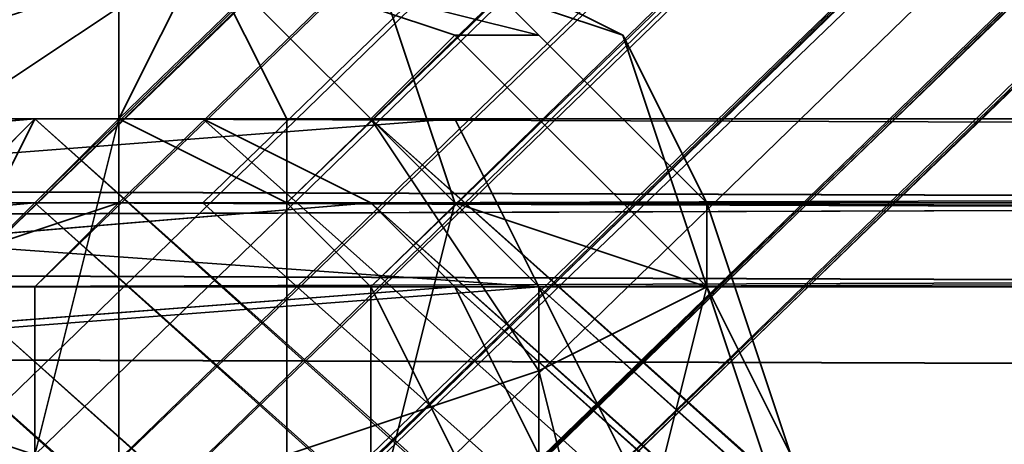
# Model space of a CAD drawing. Units: inches. Extents: x -3039 to 5891, y -3171 to 5783.
# Drawn here: x -227 to -218, y 31 to 35 of the extents above; entities that cross this region are included whole.
import ezdxf

# ---------------------------------------------------------------- set-up
doc = ezdxf.new("R2010")
doc.units = ezdxf.units.IN
doc.header["$MEASUREMENT"] = 0
doc.layers.add('SPIDERGAME CWPg169.351', color=250, linetype='Continuous', lineweight=35)

msp = doc.modelspace()

# ---------------------------------------------------------------- linework, layer by layer
at = {"layer": 'SPIDERGAME CWPg169.351', "color": 18, "lineweight": 35}
for points in [[(-60.5329, 195.0906), (-61.3217, 194.3017), (-61.3217, 193.5128), (-61.3217, 192.7239), (-227.7741, 31.0048), (-61.3217, 192.7239), (-60.5329, 191.9351), (-227.7741, 29.427), (-227.7741, 31.0048), (-227.7741, 32.5825), (-61.3217, 193.5128), (-227.7741, 32.5825), (-61.3217, 194.3017), (-226.9853, 33.3714), (-60.5329, 195.0906), (-226.9853, 33.3714), (-226.1964, 34.1603), (-59.744, 195.8794)], [(-226.1964, 34.1603), (-59.744, 195.8794), (-58.9551, 195.0906), (-224.6186, 33.3714), (-57.3774, 195.0906), (-58.9551, 195.0906), (-224.6186, 33.3714)], [(-226.9853, 33.3714), (-227.7741, 32.5825), (-61.3217, 194.3017), (-226.9853, 33.3714), (-60.5329, 195.0906), (-61.3217, 194.3017)], [(-224.6186, 33.3714), (-223.8298, 32.5825), (-57.3774, 195.0906)], [(-57.3774, 195.0906), (-223.8298, 32.5825), (-56.5885, 194.3017)], [(-226.9853, 32.5825), (-226.1964, 33.3714), (-60.5329, 194.3017), (-226.1964, 33.3714), (-60.5329, 194.3017)], [(-58.9551, 194.3017), (-224.6186, 33.3714), (-225.4075, 33.3714), (-59.744, 194.3017)], [(-56.5885, 190.3573), (-55.7996, 191.1462), (-55.7996, 191.9351), (-55.7996, 193.5128), (-223.0409, 31.0048), (-55.7996, 193.5128), (-56.5885, 194.3017), (-223.8298, 32.5825), (-223.0409, 31.0048), (-223.8298, 28.6381), (-55.7996, 191.9351), (-223.8298, 28.6381), (-55.7996, 191.1462), (-224.6186, 27.8493)], [(-58.1662, 194.3017), (-224.6186, 33.3714), (-58.9551, 194.3017)], [(-58.1662, 194.3017), (-223.8298, 32.5825), (-224.6186, 33.3714)], [(-57.3774, 193.5128), (-223.8298, 32.5825), (-58.1662, 194.3017)], [(-56.5885, 191.9351), (-56.5885, 191.1462), (-223.8298, 29.427), (-56.5885, 191.9351), (-223.8298, 29.427), (-223.8298, 31.0048), (-223.8298, 32.5825), (-57.3774, 193.5128), (-56.5885, 192.7239), (-223.8298, 31.0048), (-56.5885, 192.7239)], [(-59.744, 191.1462), (-227.7741, 29.427), (-60.5329, 191.9351)], [(-60.5329, 191.9351), (-226.9853, 29.427), (-59.744, 191.1462)], [(-56.5885, 191.1462), (-223.8298, 29.427), (-56.5885, 191.9351)], [(-226.9853, 27.8493), (-227.7741, 29.427), (-59.744, 191.1462)], [(-58.1662, 190.3573), (-57.3774, 190.3573), (-225.4075, 27.0604), (-226.9853, 27.8493), (-58.1662, 190.3573), (-226.9853, 27.8493), (-59.744, 191.1462)], [(-59.744, 191.1462), (-226.9853, 29.427), (-226.1964, 28.6381)], [(-58.9551, 191.1462), (-226.1964, 28.6381), (-225.4075, 27.8493), (-58.1662, 190.3573)], [(-59.744, 191.1462), (-226.1964, 28.6381), (-58.9551, 191.1462)], [(-225.4075, 27.8493), (-224.6186, 28.6381), (-57.3774, 191.1462), (-58.1662, 190.3573)], [(-225.4075, 27.8493), (-224.6186, 28.6381), (-57.3774, 191.1462), (-58.1662, 190.3573)], [(-224.6186, 27.8493), (-223.8298, 28.6381), (-55.7996, 191.1462), (-224.6186, 27.8493), (-56.5885, 190.3573), (-55.7996, 191.1462)], [(-57.3774, 191.1462), (-224.6186, 28.6381), (-56.5885, 191.1462)], [(-223.8298, 29.427), (-56.5885, 191.1462), (-224.6186, 28.6381)], [(-56.5885, 190.3573), (-57.3774, 190.3573), (-225.4075, 27.0604), (-224.6186, 27.8493)], [(-56.5885, 190.3573), (-57.3774, 190.3573), (-225.4075, 27.0604), (-224.6186, 27.8493)], [(-223.8298, 35.738), (-221.4632, 34.9491), (-223.0409, 35.738), (-224.6186, 36.5269)], [(-223.8298, 35.738), (-221.4632, 34.9491), (-223.0409, 35.738), (-224.6186, 36.5269)], [(-226.1964, 35.738), (-228.563, 34.9491), (-228.563, 32.5825), (-226.1964, 33.3714)], [(-226.1964, 35.738), (-228.563, 34.9491), (-228.563, 32.5825), (-226.1964, 33.3714)], [(-227.7741, 34.9491), (-225.4075, 35.738), (-227.7741, 34.1603)], [(-226.1964, 34.1603), (-227.7741, 34.1603), (-225.4075, 35.738)], [(-223.8298, 35.738), (-226.1964, 35.738), (-226.1964, 33.3714), (-223.0409, 33.3714)], [(-226.1964, 34.1603), (-225.4075, 35.738), (-224.6186, 34.1603)], [(-223.8298, 35.738), (-226.1964, 35.738), (-226.1964, 33.3714), (-223.0409, 33.3714)], [(-223.8298, 34.1603), (-225.4075, 35.738), (-223.0409, 34.9491)], [(-223.8298, 34.1603), (-224.6186, 34.1603), (-225.4075, 35.738)], [(-222.252, 34.9491), (-225.4075, 35.738), (-223.0409, 35.738)], [(-222.252, 34.9491), (-223.0409, 34.9491), (-225.4075, 35.738)], [(-221.4632, 34.9491), (-223.8298, 35.738), (-223.0409, 33.3714), (-220.6743, 32.5825)], [(-221.4632, 34.9491), (-223.8298, 35.738), (-223.0409, 33.3714), (-220.6743, 32.5825)], [(-221.4632, 34.9491), (-220.6743, 33.3714), (-222.252, 34.9491), (-223.0409, 35.738)], [(-221.4632, 34.9491), (-220.6743, 33.3714), (-222.252, 34.9491), (-223.0409, 35.738)], [(-220.6743, 32.5825), (-222.252, 31.7936), (-223.8298, 34.1603), (-223.0409, 34.9491)], [(-220.6743, 32.5825), (-222.252, 31.7936), (-223.8298, 34.1603), (-223.0409, 34.9491)], [(-220.6743, 33.3714), (-220.6743, 32.5825), (-223.0409, 34.9491), (-222.252, 34.9491)], [(-220.6743, 33.3714), (-220.6743, 32.5825), (-223.0409, 34.9491), (-222.252, 34.9491)], [(-220.6743, 33.3714), (-221.4632, 34.9491), (-220.6743, 32.5825), (-219.8854, 31.0048)], [(-220.6743, 33.3714), (-221.4632, 34.9491), (-220.6743, 32.5825), (-219.8854, 31.0048)], [(-430.5148, 34.1603), (-197.0081, 34.1603), (-196.2192, 34.1603), (-431.3036, 34.1603), (-196.2192, 33.3714), (-196.2192, 34.1603), (-431.3036, 34.1603)], [(-431.3036, 34.1603), (-431.3036, 32.5825), (-196.2192, 33.3714)], [(-429.7259, 32.5825), (-430.5148, 34.1603), (-197.0081, 33.3714)], [(-430.5148, 34.1603), (-197.0081, 34.1603), (-197.0081, 33.3714)], [(-236.4518, 32.5825), (-235.6629, 34.1603), (-43.9665, 34.1603), (-44.7554, 32.5825)], [(-236.4518, 32.5825), (-235.6629, 34.1603), (-43.9665, 34.1603), (-44.7554, 32.5825)], [(-227.7741, 32.5825), (-236.4518, 33.3714), (-226.9853, 34.1603)], [(-42.3888, 34.1603), (-234.0851, 34.1603), (-235.6629, 34.1603), (-43.9665, 34.1603)], [(-42.3888, 34.1603), (-234.0851, 34.1603), (-235.6629, 34.1603), (-43.9665, 34.1603)], [(-234.0851, 34.1603), (-232.5074, 34.1603), (-40.811, 34.1603), (-42.3888, 34.1603)], [(-234.0851, 34.1603), (-232.5074, 34.1603), (-40.811, 34.1603), (-42.3888, 34.1603)], [(-223.0409, 34.1603), (-233.2963, 33.3714), (-222.252, 32.5825)], [(-40.0221, 32.5825), (-231.7185, 32.5825), (-232.5074, 34.1603), (-40.811, 34.1603)], [(-40.0221, 32.5825), (-231.7185, 32.5825), (-232.5074, 34.1603), (-40.811, 34.1603)], [(-228.563, 29.427), (-226.9853, 27.8493), (-225.4075, 27.0604), (-223.8298, 27.8493), (-223.0409, 29.427), (-222.252, 31.0048), (-223.0409, 32.5825), (-223.8298, 33.3714), (-225.4075, 34.1603), (-226.9853, 34.1603), (-228.563, 32.5825), (-229.3519, 31.0048)], [(-228.563, 32.5825), (7.3103, 33.3714), (7.3103, 31.0048), (7.3103, 28.6381), (-228.563, 29.427), (7.3103, 28.6381), (-226.9853, 27.8493), (-228.563, 29.427), (-229.3519, 31.0048), (7.3103, 31.0048), (-229.3519, 31.0048), (-228.563, 32.5825), (-226.9853, 34.1603), (7.3103, 33.3714)], [(-228.563, 29.427), (-226.9853, 27.8493), (-225.4075, 27.0604), (-223.8298, 27.8493), (-223.0409, 29.427), (-222.252, 31.0048), (-223.0409, 32.5825), (-223.8298, 33.3714), (-225.4075, 34.1603), (-226.9853, 34.1603), (-228.563, 32.5825), (-229.3519, 31.0048)], [(-226.9853, 31.0048), (-229.3519, 31.7936), (-227.7741, 34.1603), (-226.1964, 34.1603)], [(-226.9853, 31.0048), (-229.3519, 31.7936), (-227.7741, 34.1603), (-226.1964, 34.1603)], [(-36.8666, -135.4476), (-226.9853, 34.1603), (-37.6555, -136.2365), (-226.9853, 34.1603), (-228.563, 32.5825), (-226.9853, 34.1603), (-37.6555, -136.2365), (-226.9853, 34.1603), (-36.8666, -135.4476), (-37.6555, -136.2365)], [(-228.563, 29.427), (-226.9853, 27.8493), (-225.4075, 27.8493), (-223.8298, 27.8493), (-222.252, 29.427), (-222.252, 31.0048), (-222.252, 32.5825), (-223.8298, 34.1603), (-225.4075, 34.1603), (-226.9853, 34.1603), (-228.563, 32.5825), (-228.563, 31.0048)], [(-228.563, 29.427), (-226.9853, 27.8493), (-225.4075, 27.8493), (-223.8298, 27.8493), (-222.252, 29.427), (-222.252, 31.0048), (-222.252, 32.5825), (-223.8298, 34.1603), (-225.4075, 34.1603), (-226.9853, 34.1603), (-228.563, 32.5825), (-228.563, 31.0048)], [(-228.563, 29.427), (-226.9853, 27.8493), (-225.4075, 27.8493), (-223.8298, 27.8493), (-222.252, 29.427), (-222.252, 31.0048), (-222.252, 32.5825), (-223.8298, 34.1603), (-225.4075, 34.1603), (-226.9853, 34.1603), (-228.563, 32.5825), (-228.563, 31.0048)], [(-227.7741, 32.5825), (-226.9853, 34.1603), (-225.4075, 34.1603), (-223.0409, 34.1603), (-222.252, 32.5825), (-221.4632, 31.0048), (-222.252, 29.427), (-223.0409, 27.8493), (-225.4075, 27.0604), (-226.9853, 27.8493), (-227.7741, 29.427), (-228.563, 31.0048)], [(-228.563, 32.5825), (-226.9853, 34.1603), (-37.6555, -136.2365)], [(-228.563, 29.427), (-226.9853, 27.8493), (-225.4075, 27.8493), (-223.8298, 27.8493), (-222.252, 29.427), (-222.252, 31.0048), (-222.252, 32.5825), (-223.8298, 34.1603), (-225.4075, 34.1603), (-226.9853, 34.1603), (-228.563, 32.5825), (-228.563, 31.0048)], [(-228.563, 32.5825), (-226.9853, 34.1603), (-37.6555, -136.2365)], [(-228.563, 29.427), (-226.9853, 27.8493), (-225.4075, 27.8493), (-223.8298, 27.8493), (-222.252, 29.427), (-222.252, 31.0048), (-222.252, 32.5825), (-223.8298, 34.1603), (-225.4075, 34.1603), (-226.9853, 34.1603), (-228.563, 32.5825), (-228.563, 31.0048)], [(-228.563, 32.5825), (-226.9853, 34.1603), (-37.6555, -136.2365)], [(-228.563, 29.427), (-226.9853, 27.8493), (-225.4075, 27.8493), (-223.8298, 27.8493), (-222.252, 29.427), (-222.252, 31.0048), (-222.252, 32.5825), (-223.8298, 34.1603), (-225.4075, 34.1603), (-226.9853, 34.1603), (-228.563, 32.5825), (-228.563, 31.0048)], [(-227.7741, 32.5825), (-226.9853, 34.1603), (-225.4075, 34.1603), (-223.0409, 34.1603), (-222.252, 32.5825), (-221.4632, 31.0048), (-222.252, 29.427), (-223.0409, 27.8493), (-225.4075, 27.0604), (-226.9853, 27.8493), (-227.7741, 29.427), (-228.563, 31.0048)], [(-35.2889, -134.6588), (-223.8298, 34.1603), (-225.4075, 34.1603), (-226.9853, 34.1603), (-36.8666, -135.4476), (-36.0778, -134.6588), (-225.4075, 34.1603), (-36.0778, -134.6588)], [(-35.2889, -134.6588), (-223.8298, 34.1603), (-225.4075, 34.1603), (-226.9853, 34.1603), (-36.8666, -135.4476), (-36.0778, -134.6588), (-225.4075, 34.1603), (-36.0778, -134.6588)], [(-37.6555, -136.2365), (-226.9853, 34.1603), (-36.8666, -135.4476)], [(-37.6555, -136.2365), (-226.9853, 34.1603), (-36.8666, -135.4476)], [(-37.6555, -136.2365), (-226.9853, 34.1603), (-36.8666, -135.4476)], [(-226.9853, 34.1603), (7.3103, 34.1603), (-225.4075, 34.1603), (8.0992, 34.1603), (7.3103, 34.1603), (-225.4075, 34.1603), (7.3103, 34.1603), (-225.4075, 34.1603), (7.3103, 34.1603), (-225.4075, 34.1603), (7.3103, 34.1603), (-225.4075, 34.1603)], [(-226.9853, 34.1603), (7.3103, 34.1603), (7.3103, 33.3714)], [(-224.6186, 31.0048), (-226.9853, 31.0048), (-226.1964, 34.1603), (-224.6186, 34.1603)], [(-224.6186, 31.0048), (-226.9853, 31.0048), (-226.1964, 34.1603), (-224.6186, 34.1603)], [(-222.252, 31.7936), (-224.6186, 31.0048), (-224.6186, 34.1603), (-223.8298, 34.1603)], [(-222.252, 31.7936), (-224.6186, 31.0048), (-224.6186, 34.1603), (-223.8298, 34.1603)], [(-222.252, 32.5825), (-223.8298, 34.1603), (-34.5, -134.6588), (-222.252, 32.5825), (-34.5, -135.4476), (-34.5, -134.6588), (-222.252, 32.5825), (-34.5, -134.6588)], [(-34.5, -134.6588), (-35.2889, -134.6588), (-223.8298, 34.1603)], [(-222.252, 32.5825), (-223.8298, 34.1603), (-34.5, -134.6588), (-222.252, 32.5825), (-34.5, -135.4476), (-34.5, -134.6588), (-222.252, 32.5825), (-34.5, -134.6588)], [(-34.5, -134.6588), (-35.2889, -134.6588), (-223.8298, 34.1603)], [(-222.252, 32.5825), (-223.8298, 34.1603), (-34.5, -134.6588), (-222.252, 32.5825), (-34.5, -135.4476), (-34.5, -134.6588), (-222.252, 32.5825), (-34.5, -134.6588)], [(-34.5, -134.6588), (-35.2889, -134.6588), (-223.8298, 34.1603)], [(8.0992, 33.3714), (8.0992, 34.1603), (-223.8298, 33.3714)], [(-196.2192, 33.3714), (-431.3036, 32.5825), (-196.2192, 31.7936)], [(-197.0081, 32.5825), (-430.5148, 33.3714), (-197.0081, 33.3714)], [(-197.0081, 33.3714), (-430.5148, 33.3714), (-197.7969, 33.3714)], [(-197.7969, 32.5825), (-429.7259, 33.3714), (-429.7259, 32.5825), (-197.7969, 32.5825), (-430.5148, 33.3714), (-429.7259, 33.3714)], [(-197.0081, 32.5825), (-430.5148, 32.5825), (-430.5148, 33.3714)], [(-197.7969, 32.5825), (-197.7969, 33.3714), (-430.5148, 33.3714)], [(-429.7259, 31.0048), (-197.7969, 31.0048), (-197.7969, 31.7936), (-429.7259, 32.5825), (-197.0081, 33.3714), (-197.7969, 31.7936), (-429.7259, 32.5825)], [(-235.6629, 32.5825), (-234.874, 33.3714), (-43.9665, 33.3714), (-44.7554, 32.5825)], [(-235.6629, 32.5825), (-234.874, 33.3714), (-43.9665, 33.3714), (-44.7554, 32.5825)], [(-235.6629, 32.5825), (-226.9853, 33.3714), (-234.874, 33.3714)], [(-226.9853, 33.3714), (-235.6629, 32.5825), (-227.7741, 32.5825)], [(-42.3888, 33.3714), (-233.2963, 33.3714), (-234.874, 33.3714), (-43.9665, 33.3714)], [(-42.3888, 33.3714), (-233.2963, 33.3714), (-234.874, 33.3714), (-43.9665, 33.3714)], [(-223.8298, 33.3714), (-233.2963, 32.5825), (-234.0851, 33.3714)], [(-233.2963, 33.3714), (-232.5074, 33.3714), (-41.5999, 33.3714), (-42.3888, 33.3714)], [(-233.2963, 33.3714), (-232.5074, 33.3714), (-41.5999, 33.3714), (-42.3888, 33.3714)], [(-223.0409, 32.5825), (-233.2963, 32.5825), (-223.8298, 33.3714)], [(-40.811, 32.5825), (-231.7185, 32.5825), (-232.5074, 33.3714), (-41.5999, 33.3714)], [(-40.811, 32.5825), (-231.7185, 32.5825), (-232.5074, 33.3714), (-41.5999, 33.3714)], [(-228.563, 30.2159), (-226.1964, 30.2159), (-226.1964, 33.3714), (-228.563, 32.5825)], [(-228.563, 30.2159), (-226.1964, 30.2159), (-226.1964, 33.3714), (-228.563, 32.5825)], [(-38.4444, -136.2365), (-226.9853, 33.3714), (-227.7741, 32.5825)], [(-38.4444, -136.2365), (-226.9853, 33.3714), (-227.7741, 32.5825)], [(-38.4444, -136.2365), (-226.9853, 33.3714), (-227.7741, 32.5825)], [(6.5214, 32.5825), (-226.9853, 33.3714), (-227.7741, 32.5825)], [(-37.6555, -135.4476), (-226.9853, 33.3714), (-38.4444, -136.2365)], [(-37.6555, -135.4476), (-226.9853, 33.3714), (-38.4444, -136.2365)], [(-37.6555, -135.4476), (-226.9853, 33.3714), (-38.4444, -136.2365)], [(7.3103, 33.3714), (-225.4075, 33.3714), (7.3103, 33.3714), (-225.4075, 33.3714), (7.3103, 33.3714), (-225.4075, 33.3714), (7.3103, 33.3714), (-225.4075, 33.3714), (7.3103, 33.3714), (-225.4075, 33.3714), (-226.9853, 33.3714), (6.5214, 33.3714)], [(6.5214, 32.5825), (6.5214, 33.3714), (-226.9853, 33.3714)], [(-226.1964, 30.2159), (-223.8298, 30.2159), (-223.0409, 33.3714), (-226.1964, 33.3714)], [(-226.1964, 30.2159), (-223.8298, 30.2159), (-223.0409, 33.3714), (-226.1964, 33.3714)], [(-223.8298, 33.3714), (-225.4075, 33.3714), (7.3103, 33.3714)], [(-223.8298, 33.3714), (-35.2889, -134.6588), (-223.0409, 32.5825), (-223.8298, 33.3714), (-35.2889, -134.6588)], [(-35.2889, -134.6588), (-223.8298, 33.3714), (-36.0778, -134.6588)], [(-223.8298, 33.3714), (-35.2889, -134.6588), (-223.0409, 32.5825), (-223.8298, 33.3714), (-35.2889, -134.6588)], [(-35.2889, -134.6588), (-223.8298, 33.3714), (-36.0778, -134.6588)], [(-223.8298, 33.3714), (-35.2889, -134.6588), (-223.0409, 32.5825), (-223.8298, 33.3714), (-35.2889, -134.6588)], [(-35.2889, -134.6588), (-223.8298, 33.3714), (-36.0778, -134.6588)], [(-223.8298, 33.3714), (7.3103, 32.5825), (-223.0409, 32.5825), (-223.8298, 33.3714), (7.3103, 33.3714), (7.3103, 32.5825)], [(-220.6743, 32.5825), (-223.0409, 33.3714), (-223.8298, 30.2159), (-221.4632, 29.427)], [(-220.6743, 32.5825), (-223.0409, 33.3714), (-223.8298, 30.2159), (-221.4632, 29.427)], [(-220.6743, 32.5825), (-220.6743, 33.3714), (-219.8854, 31.0048), (-219.8854, 30.2159)], [(-220.6743, 32.5825), (-220.6743, 33.3714), (-219.8854, 31.0048), (-219.8854, 30.2159)], [(-196.2192, 29.427), (-196.2192, 28.6381), (-431.3036, 29.427), (-196.2192, 29.427), (-431.3036, 29.427), (-431.3036, 31.0048), (-431.3036, 32.5825), (-196.2192, 31.7936), (-196.2192, 31.0048), (-431.3036, 31.0048), (-196.2192, 31.0048)], [(-197.0081, 31.7936), (-430.5148, 32.5825), (-197.0081, 32.5825)], [(-197.7969, 32.5825), (-429.7259, 32.5825), (-197.7969, 31.7936)], [(-197.7969, 31.7936), (-429.7259, 32.5825), (-428.937, 31.0048), (-197.7969, 31.0048)], [(-44.7554, 32.5825), (-236.4518, 32.5825), (-236.4518, 31.0048), (-45.5442, 31.0048)], [(-44.7554, 32.5825), (-236.4518, 32.5825), (-236.4518, 31.0048), (-45.5442, 31.0048)], [(-44.7554, 32.5825), (-235.6629, 32.5825), (-235.6629, 31.0048), (-44.7554, 31.0048)], [(-44.7554, 32.5825), (-235.6629, 32.5825), (-235.6629, 31.0048), (-44.7554, 31.0048)], [(-233.2963, 32.5825), (-223.0409, 32.5825), (-233.2963, 31.7936)], [(-231.7185, 32.5825), (-231.7185, 31.0048), (-39.2333, 31.0048), (-40.0221, 32.5825)], [(-231.7185, 32.5825), (-231.7185, 31.0048), (-40.0221, 31.0048), (-40.811, 32.5825)], [(-231.7185, 32.5825), (-231.7185, 31.0048), (-39.2333, 31.0048), (-40.0221, 32.5825)], [(-231.7185, 32.5825), (-231.7185, 31.0048), (-40.0221, 31.0048), (-40.811, 32.5825)], [(-37.6555, -136.2365), (-228.563, 32.5825), (-38.4444, -137.0254), (-228.563, 32.5825), (-228.563, 31.0048), (-39.2333, -137.8143), (-38.4444, -137.0254)], [(-228.563, 31.0048), (-39.2333, -137.8143), (-38.4444, -137.0254), (-228.563, 32.5825), (-37.6555, -136.2365), (-38.4444, -137.0254), (-228.563, 32.5825)], [(-228.563, 31.0048), (-39.2333, -137.8143), (-38.4444, -137.0254), (-228.563, 32.5825), (-37.6555, -136.2365), (-38.4444, -137.0254), (-228.563, 32.5825)], [(-228.563, 31.0048), (-39.2333, -137.8143), (-38.4444, -137.0254), (-228.563, 32.5825), (-37.6555, -136.2365), (-38.4444, -137.0254), (-228.563, 32.5825)], [(-38.4444, -136.2365), (-227.7741, 32.5825), (-38.4444, -137.0254)], [(-38.4444, -137.0254), (-227.7741, 32.5825), (-227.7741, 31.0048), (-39.2333, -137.8143)], [(-38.4444, -136.2365), (-227.7741, 32.5825), (-38.4444, -137.0254)], [(-38.4444, -137.0254), (-227.7741, 32.5825), (-227.7741, 31.0048), (-39.2333, -137.8143)], [(-38.4444, -136.2365), (-227.7741, 32.5825), (-38.4444, -137.0254)], [(-38.4444, -137.0254), (-227.7741, 32.5825), (-227.7741, 31.0048), (-39.2333, -137.8143)], [(-35.2889, -135.4476), (-223.0409, 32.5825), (-35.2889, -134.6588)], [(-35.2889, -135.4476), (-223.0409, 32.5825), (-35.2889, -134.6588)], [(-35.2889, -135.4476), (-223.0409, 32.5825), (-35.2889, -134.6588)], [(-219.8854, 30.2159), (-221.4632, 28.6381), (-222.252, 31.7936), (-220.6743, 32.5825)], [(-219.8854, 30.2159), (-221.4632, 28.6381), (-222.252, 31.7936), (-220.6743, 32.5825)], [(-221.4632, 29.427), (-220.6743, 28.6381), (-219.8854, 31.0048), (-220.6743, 32.5825)], [(-221.4632, 29.427), (-220.6743, 28.6381), (-219.8854, 31.0048), (-220.6743, 32.5825)], [(-224.6186, 31.0048), (-222.252, 31.7936), (-221.4632, 28.6381), (-224.6186, 28.6381)], [(-224.6186, 31.0048), (-222.252, 31.7936), (-221.4632, 28.6381), (-224.6186, 28.6381)]]:
    msp.add_lwpolyline(points, close=True, dxfattribs=at)
for points in [[(-226.1964, 34.1603), (-59.744, 195.8794), (-60.5329, 195.0906)], [(-59.744, 195.8794), (-226.1964, 34.1603), (-224.6186, 33.3714), (-58.9551, 195.0906), (-224.6186, 33.3714), (-57.3774, 195.0906)], [(-57.3774, 193.5128), (-223.8298, 32.5825), (-58.1662, 194.3017), (-223.8298, 32.5825), (-224.6186, 33.3714), (-223.8298, 32.5825), (-57.3774, 195.0906), (-223.8298, 32.5825), (-56.5885, 194.3017), (-56.5885, 193.5128), (-151.2534, 136.7139), (-56.5885, 193.5128), (-55.7996, 191.9351), (-151.2534, 135.1361), (-151.2534, 136.7139), (-152.0422, 138.2916), (-56.5885, 194.3017), (-152.0422, 138.2916), (-57.3774, 195.0906), (-57.3774, 195.8794), (-2.1562, 139.8694)], [(-226.1964, 34.1603), (-226.9853, 33.3714), (-60.5329, 195.0906)], [(-3.7339, 139.0805), (-58.1662, 194.3017), (-224.6186, 33.3714), (-58.9551, 194.3017), (-224.6186, 33.3714), (-225.4075, 33.3714), (-59.744, 194.3017), (-58.9551, 194.3017), (-59.744, 194.3017), (-60.5329, 194.3017), (-60.5329, 195.0906), (-59.744, 195.0906), (-58.9551, 195.0906), (-58.1662, 195.0906), (-57.3774, 194.3017), (-57.3774, 193.5128), (-57.3774, 191.9351)], [(-39.2333, -138.6031), (-227.7741, 29.427), (-227.7741, 31.0048), (-227.7741, 32.5825), (-61.3217, 193.5128), (-227.7741, 32.5825), (-61.3217, 194.3017)], [(-227.7741, 32.5825), (-61.3217, 194.3017), (-226.9853, 33.3714), (6.5214, 33.3714)], [(-226.1964, 33.3714), (-60.5329, 194.3017), (-226.1964, 33.3714), (-60.5329, 194.3017), (-226.9853, 32.5825), (-226.9853, 31.0048), (-226.9853, 29.427), (-226.1964, 28.6381), (-225.4075, 27.8493), (-224.6186, 28.6381), (-223.8298, 29.427), (-223.8298, 31.0048), (-223.8298, 32.5825), (-224.6186, 33.3714), (-225.4075, 33.3714), (-226.1964, 33.3714), (-226.9853, 32.5825)], [(-60.5329, 194.3017), (-61.3217, 193.5128), (-226.9853, 32.5825), (-226.9853, 31.0048), (-226.9853, 29.427), (-60.5329, 191.9351), (-60.5329, 192.7239), (-226.9853, 31.0048), (-60.5329, 192.7239), (-61.3217, 193.5128), (-60.5329, 192.7239), (-60.5329, 191.9351), (-59.744, 191.1462), (-58.9551, 191.1462)], [(-61.3217, 193.5128), (-226.9853, 32.5825), (-60.5329, 194.3017)], [(-59.744, 194.3017), (-225.4075, 33.3714), (-226.1964, 33.3714), (-60.5329, 194.3017), (-226.9853, 32.5825), (-61.3217, 193.5128), (-226.9853, 32.5825), (-226.9853, 31.0048), (-226.9853, 29.427), (-60.5329, 191.9351)], [(-59.744, 194.3017), (-225.4075, 33.3714), (-226.1964, 33.3714), (-60.5329, 194.3017)], [(-153.62, 139.8694), (-154.4089, 138.2916), (-60.5329, 194.3017), (-154.4089, 138.2916), (-60.5329, 193.5128), (-60.5329, 192.7239), (-60.5329, 191.1462), (-58.9551, 190.3573), (-58.1662, 189.5684), (-57.3774, 189.5684), (-56.5885, 190.3573), (-56.5885, 191.1462), (-224.6186, 28.6381)], [(-152.0422, 134.3473), (-151.2534, 135.1361), (-57.3774, 191.1462), (-151.2534, 135.1361), (-57.3774, 191.9351), (-57.3774, 191.1462), (-56.5885, 191.1462), (-56.5885, 191.9351), (-223.8298, 29.427), (-223.8298, 31.0048), (-223.8298, 32.5825), (-57.3774, 193.5128), (-56.5885, 192.7239), (-223.8298, 31.0048), (-56.5885, 192.7239), (-56.5885, 191.9351), (-56.5885, 192.7239), (-57.3774, 193.5128), (-58.1662, 194.3017), (-58.9551, 194.3017)], [(-56.5885, 194.3017), (-223.8298, 32.5825), (-223.0409, 31.0048), (-223.8298, 28.6381), (-55.7996, 191.9351), (-223.8298, 28.6381), (-55.7996, 191.1462)], [(-55.7996, 193.5128), (-223.0409, 31.0048), (-55.7996, 193.5128)], [(-61.3217, 192.7239), (-227.7741, 31.0048), (-61.3217, 192.7239)], [(-60.5329, 192.7239), (-226.9853, 31.0048), (-60.5329, 192.7239)], [(-39.2333, -140.1809), (-228.563, 29.427), (-39.2333, -140.1809), (-226.9853, 27.8493), (-227.7741, 29.427), (-59.744, 191.1462), (-227.7741, 29.427), (-60.5329, 191.9351), (-226.9853, 29.427), (-59.744, 191.1462), (-226.9853, 29.427), (-226.1964, 28.6381)], [(-60.5329, 191.9351), (-227.7741, 29.427)], [(-224.6186, 27.8493), (-55.7996, 191.1462), (-223.8298, 28.6381), (-224.6186, 27.8493), (-225.4075, 27.0604), (-226.9853, 27.8493), (-227.7741, 29.427), (-227.7741, 31.0048), (-227.7741, 29.427), (-39.2333, -138.6031)], [(-223.8298, 29.427), (-224.6186, 28.6381), (-225.4075, 27.8493), (-226.1964, 28.6381), (-226.9853, 29.427), (-226.9853, 31.0048), (-226.9853, 32.5825), (-226.1964, 33.3714), (-225.4075, 33.3714), (-224.6186, 33.3714), (-223.8298, 32.5825), (-223.8298, 31.0048), (-223.8298, 29.427), (-56.5885, 191.1462), (-224.6186, 28.6381), (-57.3774, 191.1462)], [(-58.9551, 191.1462), (-226.1964, 28.6381), (-59.744, 191.1462), (-226.9853, 27.8493), (-58.1662, 190.3573), (-226.9853, 27.8493), (-225.4075, 27.0604), (-57.3774, 190.3573)], [(-58.9551, 191.1462), (-226.1964, 28.6381), (-225.4075, 27.8493), (-58.1662, 190.3573)], [(-428.1481, 30.2159), (-290.0952, 162.7467), (-290.8841, 164.3245), (-428.937, 31.7936), (-290.8841, 164.3245), (-292.4618, 165.9022), (-430.5148, 33.3714), (-197.7969, 33.3714), (-197.7969, 32.5825), (-429.7259, 32.5825), (-197.7969, 31.7936), (-429.7259, 32.5825)], [(-223.0409, 35.738), (-225.4075, 35.738), (-223.0409, 34.9491), (-222.252, 34.9491), (-225.4075, 35.738), (-224.6186, 34.1603), (-223.8298, 34.1603), (-225.4075, 35.738), (-227.7741, 34.1603), (-226.1964, 34.1603), (-225.4075, 35.738), (-227.7741, 35.738), (-227.7741, 34.9491), (-225.4075, 35.738), (-225.4075, 36.5269), (-226.9853, 35.738), (-225.4075, 35.738), (-223.0409, 35.738), (-224.6186, 36.5269), (-225.4075, 35.738), (-225.4075, 36.5269)], [(-227.7741, 34.1603), (-225.4075, 35.738), (-227.7741, 35.738)], [(-223.0409, 34.9491), (-225.4075, 35.738), (-224.6186, 34.1603)], [(-428.937, 31.0048), (-197.7969, 31.0048), (-197.7969, 31.7936), (-197.0081, 33.3714), (-197.0081, 34.1603), (-196.2192, 34.1603), (-196.2192, 33.3714), (-196.2192, 31.7936), (-196.2192, 31.0048), (-196.2192, 29.427), (-196.2192, 31.0048), (-431.3036, 31.0048), (-196.2192, 31.0048), (-196.2192, 31.7936), (-431.3036, 32.5825)], [(-196.2192, 34.1603), (-197.0081, 34.1603), (-430.5148, 34.1603), (-431.3036, 34.1603), (-196.2192, 34.1603), (-431.3036, 34.1603), (-196.2192, 33.3714)], [(-431.3036, 34.1603), (-431.3036, 32.5825), (-196.2192, 33.3714), (-431.3036, 32.5825), (-196.2192, 31.7936)], [(-197.0081, 34.1603), (-430.5148, 34.1603), (-197.0081, 33.3714), (-430.5148, 34.1603)], [(-197.0081, 27.8493), (-197.0081, 27.0604), (-196.2192, 27.8493), (-196.2192, 28.6381), (-196.2192, 29.427), (-195.4303, 29.427), (-194.6414, 29.427), (-194.6414, 30.2159), (-195.4303, 31.0048), (-197.0081, 31.7936), (-197.0081, 32.5825), (-430.5148, 33.3714), (-197.0081, 33.3714), (-430.5148, 33.3714), (-197.7969, 33.3714), (-197.0081, 33.3714), (-197.7969, 33.3714), (-197.7969, 32.5825), (-197.7969, 34.1603), (7.3103, 34.1603), (-197.7969, 34.1603), (-197.7969, 32.5825), (7.3103, 32.5825)], [(-429.7259, 32.5825), (-197.7969, 31.7936), (-429.7259, 32.5825), (-197.0081, 33.3714), (-197.0081, 34.1603), (-430.5148, 34.1603)], [(-197.0081, 34.1603), (-430.5148, 34.1603), (-197.0081, 34.1603)], [(-430.5148, 34.1603), (-197.0081, 33.3714), (-430.5148, 34.1603)], [(7.3103, 34.1603), (-226.9853, 34.1603), (-236.4518, 33.3714), (-227.7741, 32.5825), (-236.4518, 33.3714), (-237.2406, 31.7936), (-237.2406, 31.0048), (-228.563, 31.0048), (-237.2406, 31.0048), (-237.2406, 29.427), (-237.2406, 31.0048), (-237.2406, 31.7936), (-227.7741, 32.5825), (-228.563, 31.0048), (-227.7741, 29.427), (-237.2406, 29.427), (-227.7741, 29.427), (-236.4518, 28.6381), (-237.2406, 29.427), (-236.4518, 28.6381)], [(-235.6629, 34.1603), (-234.874, 34.1603), (-225.4075, 34.1603), (-234.874, 34.1603), (-234.0851, 34.1603), (-233.2963, 33.3714), (-223.0409, 34.1603), (-234.0851, 34.1603), (-223.0409, 34.1603), (-225.4075, 34.1603), (-226.9853, 34.1603), (-235.6629, 34.1603), (-226.9853, 34.1603), (-236.4518, 33.3714), (-235.6629, 34.1603), (-234.874, 34.1603), (-234.0851, 34.1603), (-233.2963, 33.3714), (-234.0851, 34.1603), (-234.874, 34.1603), (-235.6629, 34.1603), (-236.4518, 33.3714), (-237.2406, 31.7936), (-236.4518, 33.3714)], [(-234.0851, 34.1603), (-223.0409, 34.1603), (-225.4075, 34.1603), (-226.9853, 34.1603), (-235.6629, 34.1603), (-226.9853, 34.1603), (-236.4518, 33.3714), (-235.6629, 34.1603), (-234.874, 34.1603), (-225.4075, 34.1603), (-234.874, 34.1603), (-234.0851, 34.1603), (-233.2963, 33.3714), (-223.0409, 34.1603), (-233.2963, 33.3714), (-222.252, 32.5825)], [(71.2091, -256.9342), (-34.5, -134.6588), (-35.2889, -134.6588), (-223.8298, 34.1603), (-34.5, -134.6588), (-222.252, 32.5825), (-34.5, -134.6588), (-222.252, 32.5825), (-34.5, -135.4476), (-222.252, 32.5825), (-222.252, 31.0048), (-223.0409, 29.427), (-233.2963, 29.427), (-232.5074, 31.0048), (-233.2963, 31.7936), (-223.0409, 32.5825), (-222.252, 31.0048), (-223.0409, 29.427), (-233.2963, 29.427), (-232.5074, 31.0048), (-222.252, 31.0048), (-232.5074, 31.0048), (-233.2963, 31.7936)], [(-39.2333, -137.8143), (-228.563, 31.0048), (-228.563, 29.427), (-39.2333, -138.6031), (-228.563, 29.427), (-39.2333, -139.392), (-228.563, 29.427), (-229.3519, 31.0048), (7.3103, 31.0048), (-229.3519, 31.0048), (-228.563, 32.5825), (-226.9853, 34.1603), (7.3103, 33.3714)], [(-36.8666, -135.4476), (-226.9853, 34.1603), (-37.6555, -136.2365), (-226.9853, 34.1603), (-228.563, 32.5825), (7.3103, 33.3714)], [(6.5214, 32.5825), (-227.7741, 32.5825), (-227.7741, 31.0048), (6.5214, 31.0048), (-227.7741, 31.0048), (-227.7741, 29.427), (-226.9853, 27.8493), (-225.4075, 27.0604), (-224.6186, 27.8493), (-223.8298, 28.6381), (-223.0409, 31.0048), (-223.8298, 32.5825), (-224.6186, 33.3714), (-226.1964, 34.1603), (-226.9853, 33.3714), (-227.7741, 32.5825), (-226.9853, 33.3714), (-38.4444, -136.2365), (-226.9853, 33.3714), (-37.6555, -135.4476)], [(-223.8298, 28.6381), (-223.0409, 31.0048), (-223.8298, 32.5825), (-224.6186, 33.3714), (-226.1964, 34.1603), (-226.9853, 33.3714), (-227.7741, 32.5825)], [(-225.4075, 34.1603), (-226.9853, 34.1603), (-36.8666, -135.4476), (-36.0778, -134.6588), (-225.4075, 34.1603), (-36.0778, -134.6588), (-35.2889, -134.6588)], [(7.3103, 34.1603), (-226.9853, 34.1603), (-225.4075, 34.1603)], [(-225.4075, 34.1603), (-226.9853, 34.1603), (-36.8666, -135.4476), (-36.0778, -134.6588), (-225.4075, 34.1603), (-36.0778, -134.6588), (-35.2889, -134.6588)], [(-225.4075, 34.1603), (-226.9853, 34.1603), (-36.8666, -135.4476), (-36.0778, -134.6588), (-225.4075, 34.1603), (-36.0778, -134.6588), (-35.2889, -134.6588)], [(-225.4075, 34.1603), (-226.9853, 34.1603), (-36.8666, -135.4476), (-36.0778, -134.6588), (-225.4075, 34.1603), (-36.0778, -134.6588), (-35.2889, -134.6588)], [(-225.4075, 34.1603), (-223.8298, 34.1603), (-35.2889, -134.6588)], [(7.3103, 34.1603), (-225.4075, 34.1603), (7.3103, 34.1603), (-225.4075, 34.1603), (7.3103, 34.1603), (-225.4075, 34.1603), (8.0992, 34.1603)], [(-223.8298, 33.3714), (-225.4075, 34.1603), (8.0992, 34.1603)], [(-225.4075, 34.1603), (-223.8298, 34.1603), (-35.2889, -134.6588)], [(-225.4075, 34.1603), (-223.8298, 34.1603), (-35.2889, -134.6588)], [(-225.4075, 34.1603), (-223.8298, 34.1603), (-35.2889, -134.6588)], [(9.6769, 31.0048), (9.6769, 30.2159), (8.8881, 29.427), (7.3103, 28.6381), (7.3103, 31.0048), (7.3103, 28.6381), (7.3103, 27.8493), (6.5214, 28.6381), (6.5214, 31.0048), (6.5214, 32.5825), (7.3103, 33.3714), (7.3103, 32.5825), (7.3103, 31.0048), (7.3103, 33.3714), (7.3103, 34.1603), (8.0992, 34.1603), (-225.4075, 34.1603), (-223.8298, 33.3714), (8.0992, 34.1603)], [(-35.2889, -134.6588), (-223.8298, 34.1603), (-35.2889, -134.6588)], [(-35.2889, -134.6588), (-223.8298, 34.1603), (-35.2889, -134.6588)], [(-35.2889, -134.6588), (-223.8298, 34.1603), (-35.2889, -134.6588)], [(8.0992, 33.3714), (8.0992, 34.1603), (-223.8298, 33.3714), (8.0992, 33.3714), (-223.0409, 32.5825), (8.0992, 33.3714), (8.0992, 31.0048)], [(-223.8298, 33.3714), (8.0992, 34.1603)], [(-33.7111, -134.6588), (-34.5, -135.4476), (-222.252, 32.5825), (-34.5, -134.6588), (-222.252, 32.5825), (-34.5, -134.6588), (-223.8298, 34.1603), (-35.2889, -134.6588), (-34.5, -134.6588), (-35.2889, -134.6588), (-223.8298, 34.1603), (-34.5, -134.6588), (-222.252, 32.5825), (-34.5, -134.6588), (-222.252, 32.5825), (-34.5, -135.4476), (70.4202, -256.9342)], [(8.0992, 34.1603), (8.0992, 33.3714), (8.0992, 31.0048), (8.0992, 33.3714), (-223.0409, 32.5825), (8.0992, 33.3714), (-223.8298, 33.3714), (-223.0409, 32.5825), (-35.2889, -134.6588), (-223.8298, 33.3714), (-35.2889, -134.6588), (-223.8298, 33.3714), (-36.0778, -134.6588), (-223.8298, 33.3714), (-35.2889, -134.6588), (-128.376, -71.5489), (-129.1649, -70.76), (-36.0778, -133.8699), (-35.2889, -134.6588)], [(-35.2889, -134.6588), (-223.8298, 34.1603), (-35.2889, -134.6588)], [(-35.2889, -134.6588), (-223.8298, 34.1603), (-35.2889, -134.6588)], [(-35.2889, -134.6588), (-223.8298, 34.1603), (-35.2889, -134.6588)], [(-430.5148, 33.3714), (-197.7969, 33.3714)], [(-429.7259, 33.3714), (-197.7969, 32.5825), (-430.5148, 33.3714)], [(-430.5148, 33.3714), (-197.7969, 33.3714), (-430.5148, 33.3714)], [(-126.7983, -74.7043), (-197.0081, 33.3714), (-126.0094, -73.9155), (-125.2205, -73.9155), (-195.4303, 33.3714), (-126.0094, -73.9155), (-197.0081, 33.3714), (6.5214, 33.3714), (7.3103, 33.3714), (-223.8298, 33.3714), (-225.4075, 33.3714), (7.3103, 33.3714), (-197.7969, 33.3714), (-197.0081, 33.3714), (-197.7969, 33.3714), (-197.7969, 32.5825), (-197.7969, 31.7936), (-197.7969, 31.0048), (-197.7969, 29.427), (-197.7969, 31.0048), (-197.7969, 29.427), (-429.7259, 29.427), (-197.7969, 28.6381), (-429.7259, 28.6381)], [(-226.9853, 33.3714), (-235.6629, 32.5825), (-227.7741, 32.5825), (-235.6629, 32.5825)], [(-235.6629, 32.5825), (-226.9853, 33.3714), (-234.874, 33.3714), (-226.9853, 33.3714), (-225.4075, 33.3714), (-223.8298, 33.3714), (-234.0851, 33.3714)], [(7.3103, 31.0048), (-222.252, 31.0048), (-223.0409, 32.5825), (-233.2963, 32.5825), (-223.8298, 33.3714), (-233.2963, 32.5825), (-234.0851, 33.3714), (-225.4075, 33.3714), (-234.0851, 33.3714), (-234.874, 33.3714), (-226.9853, 33.3714), (-225.4075, 33.3714), (-223.8298, 33.3714), (-234.0851, 33.3714), (-225.4075, 33.3714), (-234.0851, 33.3714), (-234.874, 33.3714)], [(-233.2963, 33.3714), (-222.252, 32.5825), (-232.5074, 31.7936), (-222.252, 32.5825), (-221.4632, 31.0048), (-222.252, 29.427), (-232.5074, 29.427)], [(-232.5074, 29.427), (-222.252, 29.427), (-221.4632, 31.0048), (-222.252, 32.5825), (-232.5074, 31.7936), (-222.252, 32.5825), (-233.2963, 33.3714)], [(-39.2333, -137.8143), (-227.7741, 31.0048), (-227.7741, 32.5825), (-226.9853, 33.3714), (-225.4075, 33.3714), (-223.8298, 33.3714), (-223.0409, 32.5825), (-222.252, 31.0048), (-223.0409, 29.427), (-223.8298, 28.6381), (-225.4075, 27.8493), (-226.9853, 28.6381), (-227.7741, 29.427), (-227.7741, 31.0048), (-227.7741, 29.427), (-39.2333, -138.6031)], [(-39.2333, -137.8143), (-227.7741, 31.0048), (-227.7741, 32.5825), (-226.9853, 33.3714), (-225.4075, 33.3714), (-223.8298, 33.3714), (-223.0409, 32.5825), (-222.252, 31.0048), (-223.0409, 29.427), (-223.8298, 28.6381), (-225.4075, 27.8493), (-226.9853, 28.6381), (-227.7741, 29.427), (-227.7741, 31.0048), (-39.2333, -137.8143)], [(-37.6555, -135.4476), (-226.9853, 33.3714), (-38.4444, -136.2365), (-226.9853, 33.3714), (-227.7741, 32.5825), (-226.9853, 33.3714), (-38.4444, -136.2365), (-226.9853, 33.3714), (-37.6555, -135.4476)], [(6.5214, 32.5825), (-226.9853, 33.3714), (-227.7741, 32.5825), (-227.7741, 31.0048), (6.5214, 31.0048), (-227.7741, 31.0048), (-227.7741, 29.427), (-39.2333, -138.6031), (-227.7741, 29.427), (-39.2333, -138.6031)], [(-227.7741, 32.5825), (-226.9853, 33.3714), (-225.4075, 33.3714), (-223.8298, 33.3714), (-223.0409, 32.5825), (-222.252, 31.0048), (-223.0409, 29.427), (-223.8298, 28.6381), (-225.4075, 27.8493), (-226.9853, 28.6381), (-227.7741, 29.427)], [(-227.7741, 29.427), (-226.9853, 28.6381), (-225.4075, 27.8493), (-223.8298, 28.6381), (-223.0409, 29.427), (-222.252, 31.0048), (-223.0409, 32.5825), (-223.8298, 33.3714), (-225.4075, 33.3714), (-226.9853, 33.3714), (-227.7741, 32.5825)], [(-39.2333, -138.6031), (-227.7741, 29.427), (-227.7741, 31.0048), (-227.7741, 29.427), (-226.9853, 28.6381), (-225.4075, 27.8493), (-223.8298, 28.6381), (-223.0409, 29.427), (-222.252, 31.0048), (-223.0409, 32.5825), (-223.8298, 33.3714), (-225.4075, 33.3714), (-226.9853, 33.3714), (-227.7741, 32.5825), (-227.7741, 31.0048), (-39.2333, -137.8143)], [(-39.2333, -138.6031), (-227.7741, 29.427), (-227.7741, 31.0048), (-227.7741, 29.427), (-226.9853, 28.6381), (-225.4075, 27.8493), (-223.8298, 28.6381), (-223.0409, 29.427), (-222.252, 31.0048), (-223.0409, 32.5825), (-223.8298, 33.3714), (-225.4075, 33.3714), (-226.9853, 33.3714), (-227.7741, 32.5825), (-227.7741, 31.0048), (-39.2333, -137.8143)], [(-227.7741, 32.5825), (-226.9853, 33.3714), (-225.4075, 33.3714), (-223.8298, 33.3714), (-223.0409, 32.5825), (-222.252, 31.0048), (-223.0409, 29.427), (-223.8298, 28.6381), (-225.4075, 27.8493), (-226.9853, 28.6381), (-227.7741, 29.427)], [(-227.7741, 29.427), (-226.9853, 28.6381), (-225.4075, 27.8493), (-223.8298, 28.6381), (-223.0409, 29.427), (-222.252, 31.0048), (-223.0409, 32.5825), (-223.8298, 33.3714), (-225.4075, 33.3714), (-226.9853, 33.3714), (-227.7741, 32.5825)], [(-227.7741, 29.427), (-226.9853, 28.6381), (-225.4075, 27.8493), (-223.8298, 28.6381), (-223.0409, 29.427), (-222.252, 31.0048), (-223.0409, 32.5825), (-223.8298, 33.3714), (-225.4075, 33.3714), (-226.9853, 33.3714), (-227.7741, 32.5825)], [(-223.0409, 29.427), (-223.8298, 28.6381), (-225.4075, 27.8493), (-226.9853, 28.6381), (-227.7741, 29.427), (-227.7741, 31.0048), (-227.7741, 32.5825), (-226.9853, 33.3714), (-225.4075, 33.3714), (-223.8298, 33.3714), (-223.0409, 32.5825), (-222.252, 31.0048), (-223.0409, 29.427), (7.3103, 28.6381), (7.3103, 31.0048), (-222.252, 31.0048), (-223.0409, 32.5825)], [(6.5214, 33.3714), (-226.9853, 33.3714), (-225.4075, 33.3714), (7.3103, 33.3714), (-225.4075, 33.3714), (7.3103, 33.3714), (-225.4075, 33.3714), (7.3103, 33.3714), (-225.4075, 33.3714), (-226.9853, 33.3714), (-37.6555, -135.4476)], [(-36.0778, -134.6588), (-223.8298, 33.3714), (-225.4075, 33.3714), (-226.9853, 33.3714), (-37.6555, -135.4476)], [(-36.0778, -134.6588), (-223.8298, 33.3714), (-225.4075, 33.3714), (-226.9853, 33.3714), (-37.6555, -135.4476)], [(-36.0778, -134.6588), (-223.8298, 33.3714), (-225.4075, 33.3714), (-226.9853, 33.3714), (-37.6555, -135.4476)], [(-36.0778, -134.6588), (-223.8298, 33.3714), (-225.4075, 33.3714), (-226.9853, 33.3714), (-37.6555, -135.4476)], [(-36.0778, -134.6588), (-223.8298, 33.3714), (-225.4075, 33.3714), (-226.9853, 33.3714), (-37.6555, -135.4476)], [(-36.8666, -134.6588), (-225.4075, 33.3714), (-36.8666, -134.6588)], [(-36.8666, -134.6588), (-225.4075, 33.3714), (-36.8666, -134.6588)], [(-36.8666, -134.6588), (-225.4075, 33.3714), (-36.8666, -134.6588)], [(-36.8666, -134.6588), (-225.4075, 33.3714), (-36.8666, -134.6588)], [(-36.8666, -134.6588), (-225.4075, 33.3714), (-36.8666, -134.6588)], [(-36.8666, -134.6588), (-225.4075, 33.3714), (-36.8666, -134.6588)], [(-36.0778, -134.6588), (-223.8298, 33.3714), (-225.4075, 33.3714)], [(7.3103, 32.5825), (-223.0409, 32.5825), (7.3103, 32.5825), (-223.8298, 33.3714), (7.3103, 33.3714)], [(-36.0778, -134.6588), (-223.8298, 33.3714), (-35.2889, -134.6588), (-223.8298, 33.3714), (-35.2889, -134.6588), (-223.0409, 32.5825), (-35.2889, -134.6588), (-223.0409, 32.5825), (-35.2889, -135.4476)], [(-35.2889, -136.2365), (-222.252, 31.0048), (-223.0409, 32.5825), (-35.2889, -135.4476), (-223.0409, 32.5825), (-35.2889, -134.6588), (-223.0409, 32.5825), (-35.2889, -134.6588), (-223.8298, 33.3714), (-35.2889, -134.6588)], [(-430.5148, 32.5825), (-197.0081, 31.7936), (-197.0081, 31.0048), (-431.3036, 31.0048), (-197.0081, 31.0048), (-197.0081, 29.427), (-197.0081, 31.0048), (7.3103, 31.0048), (7.3103, 29.427), (-197.0081, 29.427), (-197.0081, 28.6381), (-197.7969, 27.8493), (-197.7969, 28.6381), (-197.7969, 29.427), (-197.7969, 31.0048), (-428.937, 31.0048)], [(-429.7259, 29.427), (-197.7969, 29.427), (-197.7969, 28.6381), (-197.7969, 27.8493), (-197.0081, 28.6381), (-197.0081, 29.427), (-197.0081, 31.0048), (-431.3036, 31.0048), (-197.0081, 31.0048), (-197.0081, 31.7936), (-430.5148, 32.5825)], [(-430.5148, 29.427), (-197.0081, 29.427), (-197.0081, 31.0048), (-197.0081, 31.7936), (-198.5858, 31.7936), (-197.0081, 31.7936), (-430.5148, 32.5825), (-197.0081, 32.5825), (-430.5148, 32.5825)], [(-34.5, -135.4476), (-222.252, 32.5825), (-222.252, 31.0048), (-223.0409, 32.5825), (-233.2963, 31.7936), (-223.0409, 32.5825), (-233.2963, 32.5825)], [(-37.6555, -136.2365), (-228.563, 32.5825), (-38.4444, -137.0254), (-228.563, 32.5825), (-228.563, 31.0048), (-39.2333, -137.8143)], [(-37.6555, -136.2365), (-228.563, 32.5825), (-38.4444, -137.0254), (-228.563, 32.5825), (-228.563, 31.0048), (-39.2333, -137.8143)], [(6.5214, 32.5825), (-227.7741, 32.5825), (-227.7741, 31.0048), (-227.7741, 29.427), (6.5214, 28.6381)], [(-39.2333, -137.8143), (-227.7741, 31.0048), (-227.7741, 32.5825), (-38.4444, -137.0254), (-227.7741, 32.5825), (-38.4444, -136.2365)], [(-39.2333, -137.8143), (-227.7741, 31.0048), (-227.7741, 32.5825), (-38.4444, -137.0254), (-227.7741, 32.5825), (-38.4444, -136.2365)], [(-39.2333, -137.8143), (-227.7741, 31.0048), (-227.7741, 32.5825), (-38.4444, -137.0254), (-227.7741, 32.5825), (-38.4444, -136.2365)], [(8.0992, 31.0048), (-222.252, 31.0048), (-223.0409, 32.5825), (-35.2889, -134.6588), (-223.0409, 32.5825), (-35.2889, -135.4476), (-34.5, -134.6588), (71.2091, -256.9342), (-34.5, -134.6588), (-33.7111, -133.8699)], [(-223.0409, 32.5825), (-222.252, 31.0048), (8.0992, 31.0048)], [(-35.2889, -135.4476), (-223.0409, 32.5825), (-222.252, 31.0048), (-35.2889, -136.2365)], [(-35.2889, -135.4476), (-223.0409, 32.5825), (-222.252, 31.0048), (-35.2889, -136.2365)], [(-35.2889, -135.4476), (-223.0409, 32.5825), (-222.252, 31.0048), (-35.2889, -136.2365)], [(-35.2889, -136.2365), (-222.252, 31.0048), (-223.0409, 32.5825), (-35.2889, -135.4476)], [(-35.2889, -136.2365), (-222.252, 31.0048), (-223.0409, 32.5825), (-35.2889, -135.4476)], [(-223.0409, 32.5825), (-35.2889, -134.6588), (-223.0409, 32.5825)], [(-223.0409, 32.5825), (-35.2889, -134.6588), (-223.0409, 32.5825)], [(-223.0409, 32.5825), (-35.2889, -134.6588), (-223.0409, 32.5825)], [(-223.0409, 32.5825), (7.3103, 32.5825), (7.3103, 31.0048)], [(-34.5, -136.2365), (-222.252, 31.0048), (-222.252, 32.5825), (-34.5, -135.4476)], [(-34.5, -136.2365), (-222.252, 31.0048), (-222.252, 32.5825), (-34.5, -135.4476)], [(-34.5, -136.2365), (-222.252, 31.0048), (-222.252, 32.5825), (-34.5, -135.4476)], [(-34.5, -135.4476), (-222.252, 32.5825), (-222.252, 31.0048), (-34.5, -136.2365)]]:
    msp.add_lwpolyline(points, dxfattribs=at)
at = {"layer": 'SPIDERGAME CWPg169.351'}
msp.add_spline([(-2991.9812, 31.3357), (-1499.52, 1185.9992), (-3012.1938, 2470.7266), (-2700.9602, 3187.2119), (-1531.6801, 4019.9313), (-1332.9547, 4106.0438), (-429.6001, 5242.1485), (-94.7923, 5673.1473), (214.7842, 5719.0784), (766.56, 4879.5126), (1377.6124, 4145.1861), (1610.391, 4237.8867), (2124.0001, 5483.9057), (2650.7977, 5743.9363), (3709.9202, 5080.977), (3982.8947, 4318.0125), (4366.459, 4069.877), (5268.9602, 3469.262), (5873.7602, 2770.8522), (5873.7602, 2513.6998), (5121.1202, 1750.0995), (4314.9067, 993.5184), (3829.8162, 233.027), (3414.2401, -600.3182), (3220.99, -737.2573), (2715.3601, -989.8159), (1733.8189, -1591.0882), (1465.44, -1943.4139), (1008.48, -2614.9618), (221.4106, -3170.5964), (-348.9601, -2856.7191), (-577.4401, -2077.7235), (-1020.9601, -1661.3638), (-1389.8201, -1511.1129), (-2245.2132, -1131.8457), (-2981.3322, -261.5304), (-2991.9812, 31.3357)], degree=3, dxfattribs=at)

doc.saveas('drawing.dxf')
